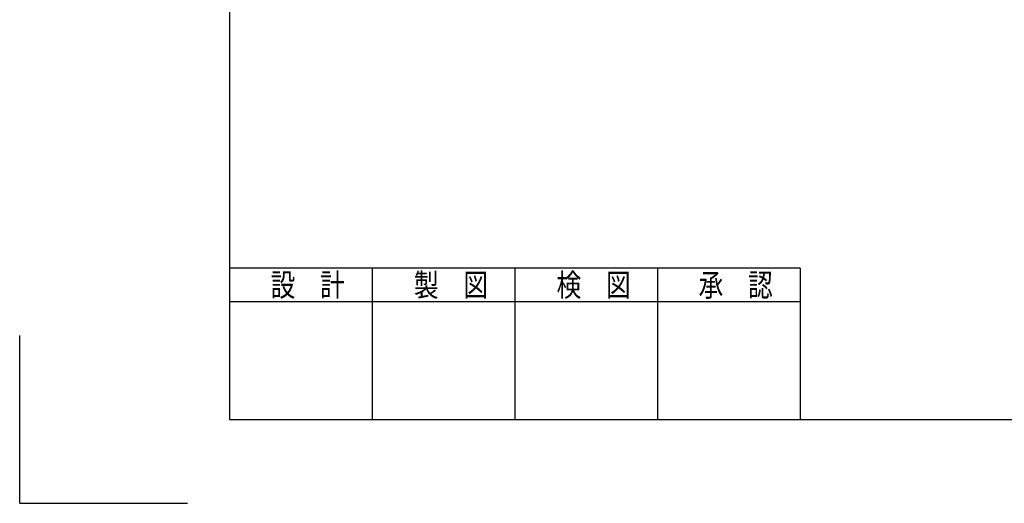
# Model space of a CAD drawing. Extents: x -236959 to 25752, y -185266 to 18665.
# Drawn here: x -84828 to -82481, y -65953 to -64801 of the extents above; entities that cross this region are included whole.
import ezdxf

# ---------------------------------------------------------------- set-up
doc = ezdxf.new("R2010")
doc.units = 0
doc.header["$LTSCALE"] = 0.1
doc.layers.get('0').update_dxf_attribs({"linetype": 'CONTINUOUS'})
doc.styles.get("Standard").update_dxf_attribs({"font": 'romans.shx', "width": 0.8, "height": 2.7, "bigfont": 'BIGFONT.shx'})

msp = doc.modelspace()

# ---------------------------------------------------------------- linework, layer by layer
at = {"linetype": 'Continuous'}
for p, q in [((-84327.6, -60213), (-84327.6, -65753)), ((-82967.6, -65393), (-84327.6, -65393)), ((-84327.6, -65393), (-84327.6, -65753)), ((-83987.6, -65393), (-83987.6, -65753)), ((-83647.6, -65393), (-83647.6, -65753)), ((-83307.6, -65393), (-83307.6, -65753)), ((-82967.6, -65393), (-82967.6, -65753)), ((-82967.6, -65473), (-84327.6, -65473)), ((-84827.6, -65953), (-84827.6, -65553)), ((-84327.6, -65753), (-76627.6, -65753)), ((-84827.6, -65953), (-84427.6, -65953))]:
    msp.add_line(p, q, dxfattribs=at)

# ---------------------------------------------------------------- texts
at = {"width": 0.8}
for s, p in [('設\u3000計', (-84229.6, -65460)), ('製\u3000図', (-83888.1, -65460)), ('検\u3000図', (-83548.1, -65460)), ('承\u3000認', (-83209.6, -65460))]:
    msp.add_text(s, height=54, dxfattribs=at).set_placement(p)

doc.saveas('drawing.dxf')
